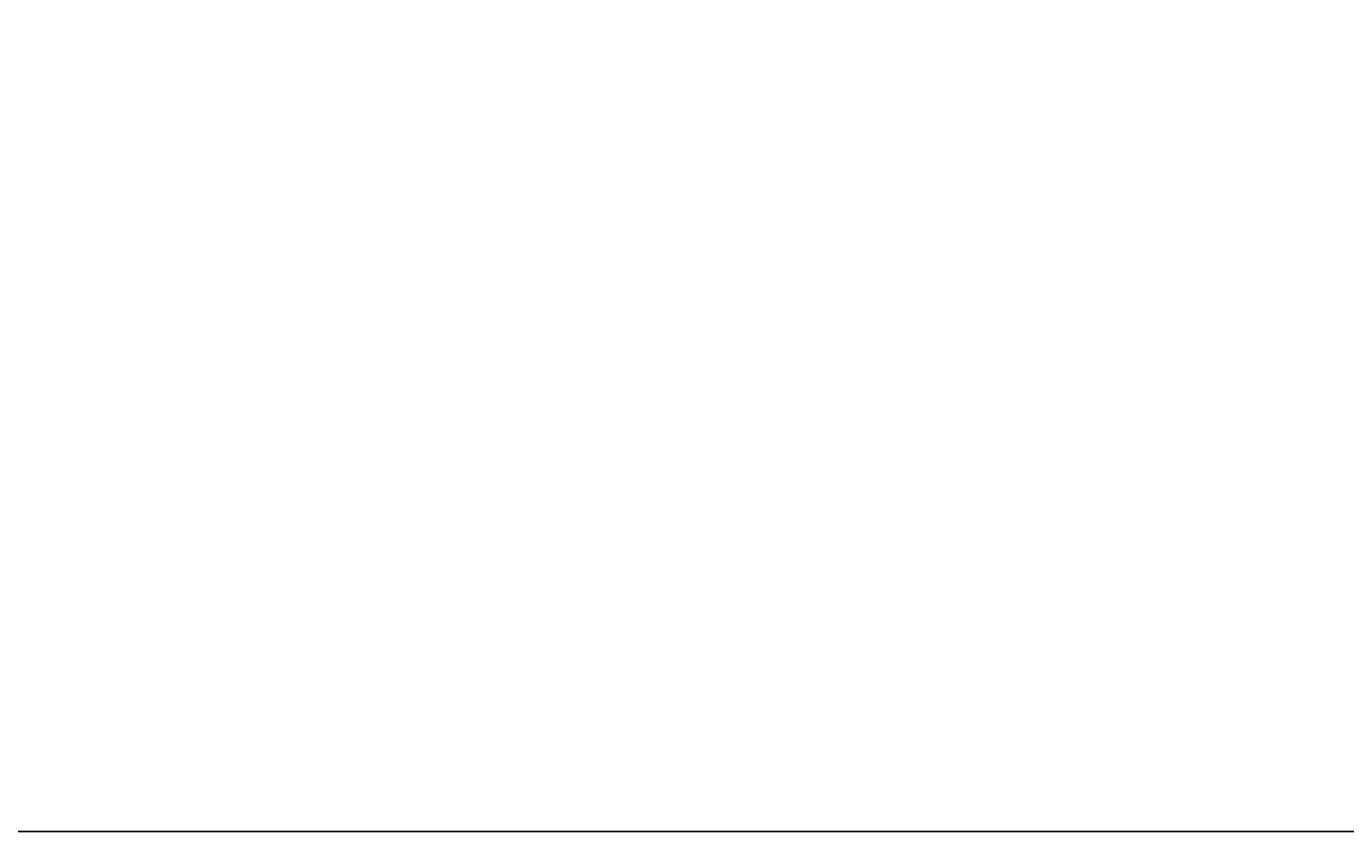
# Model space of a CAD drawing. Units: millimetres. Extents: x 600 to 12477, y -3511 to 6590.
# Drawn here: x 9515 to 11027, y -1922 to -998 of the extents above; entities that cross this region are included whole.
import ezdxf

# ---------------------------------------------------------------- set-up
doc = ezdxf.new("R2010")
doc.units = ezdxf.units.MM
doc.dimstyles.get("Standard").update_dxf_attribs({"dimtxt": 0.18, "dimasz": 0.18, "dimexe": 0.18, "dimexo": 0.0625, "dimgap": 0.09, "dimtad": 0, "dimtih": 1, "dimtoh": 1, "dimdec": 4, "dimzin": 0, "dimdsep": 46, "dimtxsty": 'Standard', "dimcen": 0.09, "dimadec": 0, "dimazin": 0, "dimtfac": 1, "dimtdec": 4, "dimtofl": 0, "dimtmove": 0, "dimatfit": 3, "dimfxl": 1, "dimtolj": 1, "dimtzin": 0, "dimarcsym": 0})

# ---------------------------------------------------------------- blocks, each defined once
blk = doc.blocks.new('*D6')
at = {"color": 0, "lineweight": -2, "transparency": 16777216}
for p, q in [((8003, 6024), (12405.5, 6024)), ((12405.3, 6023.8), (12405.3, 2101.3)), ((12405.3, -1921.4), (12405.3, 2001.1)), ((8003, -1921.6), (12405.5, -1921.6))]:
    blk.add_line(p, q, dxfattribs=at)
at = {"color": 0, "transparency": 16777216}
for points in [[(12405.3, 6023.8), (12405.3, 6023.8), (12405.3, 6024)], [(12405.3, -1921.4), (12405.3, -1921.4), (12405.3, -1921.6)]]:
    blk.add_solid(points, dxfattribs=at)
at = {"layer": 'Defpoints', "color": 0, "transparency": 16777216}
for p in [(8003, 6024), (12405.3, 6024), (8003, -1921.6)]:
    blk.add_point(p, dxfattribs=at)
at = {"color": 0, "transparency": 16777216, "insert": (12405.3, 2051.2), "char_height": 0.18, "attachment_point": 5}
blk.add_mtext('\\A1;{\\H555.56x;14}', dxfattribs=at)

msp = doc.modelspace()

# ---------------------------------------------------------------- dimensions: what is measured, and where the dimension line sits
dim = msp.add_linear_dim(base=(12405.3082, 6024.0041), p1=(8002.9816, -1921.62063), p2=(8002.9816, 6024.0041), angle=90, text='{\\H555.56x;14}', dimstyle='Standard')
dim.commit()
dim.dimension.update_dxf_attribs({"geometry": '*D6', "text_midpoint": (12405.3082, 2051.19174)})

doc.saveas('drawing.dxf')
